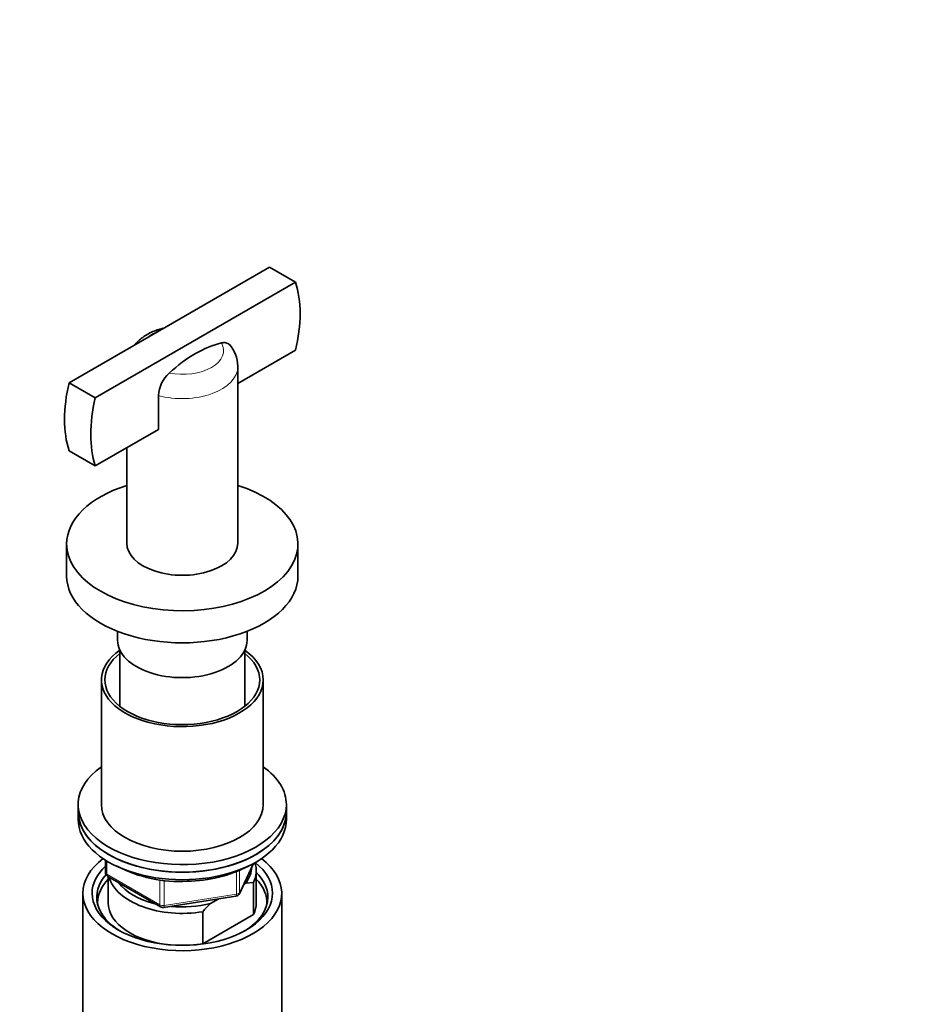
# Model space of a CAD drawing. Units: millimetres. Extents: x 0 to 2364, y 0 to 2742.
# Drawn here: x 2168 to 2364, y 773 to 986 of the extents above; entities that cross this region are included whole.
import ezdxf
from ezdxf import colors
from ezdxf.entities.mleader import LeaderData, LeaderLine
from ezdxf.math import Vec2, Vec3

# ---------------------------------------------------------------- set-up
doc = ezdxf.new("R2010")
doc.units = ezdxf.units.MM
doc.layers.add('DV6_Défaut', color=7, linetype='Continuous')
doc.layers.add('Défaut', color=7, linetype='Continuous')

# ---------------------------------------------------------------- blocks, each defined once
blk = doc.blocks.new('_DOT')
at = {"color": 0}
blk.add_line((0, 0), (-1, 0), dxfattribs=at)
at = {"color": 0, "const_width": 0.333}
blk.add_lwpolyline([(-0.1665, 0, 1), (0.1665, 0, 1)], format="xyb", close=True, dxfattribs=at)
blk = doc.blocks.new('SE5')
at = {"layer": 'DV6_Défaut', "color": 7, "linetype": 'Continuous', "lineweight": 35}
for p, q in [((2179.07, 907.64), (2222.37, 932.64)), ((2228.02, 929.37), (2222.37, 932.64)), ((2184.72, 904.37), (2228.02, 929.37)), ((2228.02, 914.67), (2215.54, 907.47)), ((2215.54, 872.94), (2215.54, 911.13)), ((2184.72, 904.37), (2179.07, 907.64)), ((2198.37, 904.88), (2198.37, 897.56)), ((2198.37, 897.56), (2184.72, 889.68)), ((2184.72, 889.68), (2179.07, 892.94)), ((2191.54, 893.61), (2191.54, 872.94)), ((2178.54, 872.78), (2178.54, 865.84)), ((2228.54, 865.84), (2228.54, 872.78)), ((2189.54, 853.88), (2189.54, 851.96)), ((2217.54, 851.96), (2217.54, 853.88)), ((2190.04, 849.82), (2190.04, 837.66)), ((2217.04, 837.66), (2217.04, 849.82)), ((2186.04, 843.39), (2186.04, 816.44)), ((2221.04, 816.44), (2221.04, 843.39)), ((2181.04, 816.44), (2181.04, 814.81)), ((2226.04, 814.81), (2226.04, 816.44)), ((2181.04, 814.81), (2181.04, 813.18)), ((2226.04, 813.18), (2226.04, 814.81)), ((2186.93, 804.42), (2186.93, 801.78)), ((2215.88, 797.17), (2218.9, 803.68)), ((2187.43, 800.91), (2198.86, 794.31)), ((2187.54, 800.85), (2187.54, 795.21)), ((2219.54, 795.21), (2219.54, 802.15)), ((2217.25, 799.45), (2216.83, 799.21)), ((2218.92, 799.6), (2217.25, 799.45)), ((2218.92, 792.66), (2218.92, 799.6)), ((2182.04, 797.26), (2182.04, 764.05)), ((2199.51, 794.19), (2215.13, 796.61)), ((2225.04, 764.05), (2225.04, 797.26)), ((2211.29, 796.01), (2209.64, 795.06)), ((2207.97, 793.28), (2207.97, 786.34)), ((2207.97, 786.34), (2218.92, 792.66))]:
    blk.add_line(p, q, dxfattribs=at)
at = {"layer": 'DV6_Défaut', "color": 7, "linetype": 'Continuous', "lineweight": 18}
for p, q in [((2187.22, 804.24), (2187.22, 801.37)), ((2215.94, 797.45), (2218.81, 803.64)), ((2187.22, 801.37), (2198.65, 794.77)), ((2215.23, 797.04), (2215.23, 801.96)), ((2215.94, 802.26), (2215.94, 797.45)), ((2198.65, 794.77), (2198.65, 800.2)), ((2199.62, 800.06), (2199.62, 794.62)), ((2199.62, 794.62), (2215.23, 797.04))]:
    blk.add_line(p, q, dxfattribs=at)
at = {"layer": 'DV6_Défaut', "color": 7, "linetype": 'Continuous', "lineweight": 35}
for centre, radius, start, end in [((2208.27, 911.15), 7.26, 0.3939, 41.7908), ((2205.5, 904.41), 7.14, 131.9652, 176.2338), ((2202.89, 828.85), 29.04, 242.4792, 273.4644), ((2204.43, 828.93), 29.07, 270.4382, 297.4714), ((2187.93, 801.78), 1, 180, 240), ((2214.98, 797.6), 1, 278.794, 335.1039), ((2199.36, 795.18), 1, 240, 278.794), ((2235.05, 769.55), 36.01, 134.9, 138.7843)]:
    blk.add_arc(centre, radius, start, end, dxfattribs=at)
for centre, major_axis, start_param, end_param in [((2207.79, 910.34), (15, 25.98), 5.193094, 5.80248), ((2206.37, 891.32), (13.86, 24), 0.492897, 1.0779), ((2199.3, 911.97), (-15, -25.98), 5.193094, 5.80248), ((2204.96, 908.71), (-15, -25.98), 5.193094, 5.80248), ((2203.54, 872.78), (-25, 0), 5.213044, 6.283185), ((2203.54, 872.78), (-25, 0), 0, 4.211734), ((2203.54, 872.94), (-12, 0), 0, 3.141593), ((2203.54, 865.84), (-25, 0), 0, 3.141593), ((2203.54, 851.96), (-14, 0), 0, 3.141593), ((2203.54, 843.39), (17.5, 0), 2.451776, 6.283185), ((2203.54, 843.39), (17.5, 0), 0, 0.689713), ((2203.54, 843.39), (16.75, 0), 2.508109, 6.283185), ((2203.54, 843.39), (16.75, 0), 0, 0.633484), ((2203.54, 816.44), (22.5, 0), 2.461919, 6.283185), ((2203.54, 816.44), (22.5, 0), 0, 0.679674), ((2203.54, 816.44), (17.5, 0), 3.141593, 6.283185), ((2203.54, 814.81), (22.5, 0), 3.141593, 6.283185), ((2203.54, 814.81), (-22.5, 0), 0, 3.141593), ((2203.54, 813.18), (-22.5, 0), 0, 3.141593), ((2203.54, 797.26), (-21.5, 0), 5.634393, 6.283185), ((2203.54, 797.26), (-21.5, 0), 0, 3.790385), ((2203.54, 797.26), (-19.5, 0), 0, 3.772593), ((2203.54, 797.26), (-19.5, 0), 5.732278, 6.283185), ((2203.54, 802.97), (-15, 0), 2.723403, 3.134557), ((2203.54, 802.15), (-16, 0), 2.861555, 3.335229), ((2203.54, 796.44), (18.5, 0), 2.670494, 3.900316), ((2203.54, 802.15), (16, 0), 3.295483, 4.992427), ((2203.54, 796.44), (18.5, 0), 0, 0.525915), ((2203.54, 795.21), (-18.3, 0), 5.776416, 6.283185), ((2203.54, 802.97), (15, 0), 3.544169, 4.309813), ((2203.54, 795.21), (-18.3, 0), 3.104748, 3.648362), ((2203.54, 796.44), (18.5, 0), 5.524462, 6.283185), ((2203.54, 795.21), (-18.3, 0), 0, 0.036845), ((2203.54, 795.21), (16, 0), 3.141593, 4.555639), ((2203.54, 802.97), (15, 0), 4.545696, 5.130579), ((2203.54, 795.21), (-16, 0), 2.861555, 3.141593), ((2203.54, 795.21), (16, 0), 4.869139, 4.992427)]:
    blk.add_ellipse(centre, major_axis=major_axis, ratio=0.57735, start_param=start_param, end_param=end_param, dxfattribs=at)
at = {"layer": 'DV6_Défaut', "color": 7, "linetype": 'Continuous', "lineweight": 18}
for centre, major_axis, ratio, start_param, end_param in [((2203.54, 914.62), (8.94, 0), 0.57735, 2.159735, 2.552654), ((2203.54, 914.62), (-8.94, 0), 0.57735, 1.249499, 3.46289), ((2203.54, 911.13), (-12, 0), 0.57735, 1.125235, 3.147558), ((2187.93, 801.78), (1, 0), 0.57735, 3.141593, 3.926991), ((2187.93, 801.78), (0.5, 0.866), 0.57735, 2.356194, 3.141593), ((2214.98, 797.6), (-0.153, 0.988), 0.211325, 3.141593, 4.080475), ((2214.98, 797.6), (1, 0), 0.57735, 4.974188, 6.021386), ((2214.98, 797.6), (-0.907, 0.421), 0.788675, 3.141593, 3.492472), ((2199.36, 795.18), (-1, 0), 0.57735, 0.785398, 1.832596), ((2199.36, 795.18), (0.5, 0.866), 0.57735, 2.356194, 3.141593), ((2199.36, 795.18), (-0.153, 0.988), 0.211325, 3.141593, 4.080475)]:
    blk.add_ellipse(centre, major_axis=major_axis, ratio=ratio, start_param=start_param, end_param=end_param, dxfattribs=at)
at = {"layer": 'DV6_Défaut', "color": 7, "linetype": 'Continuous', "lineweight": 35}
for points, knots in [([(2199.43, 919.46), (2199.1, 919.38), (2197.87, 919.02), (2195.99, 918.2), (2194.39, 917.03), (2193.62, 916.24), (2193.42, 916)], [0, 0, 0, 0, 0.137436, 0.519326, 0.859634, 1, 1, 1, 1]), ([(2213.91, 915.7), (2213.85, 915.79), (2213.78, 915.86), (2213.6, 916.02), (2213.48, 916.09), (2213.23, 916.21), (2213.09, 916.26), (2212.81, 916.31), (2212.66, 916.32), (2212.35, 916.3), (2212.19, 916.28), (2212.02, 916.24)], [0, 0, 0, 0, 0.149262, 0.149262, 0.361946, 0.361946, 0.574631, 0.574631, 0.787315, 0.787315, 1, 1, 1, 1])]:
    blk.add_open_spline(points, degree=3, knots=knots, dxfattribs=at)

msp = doc.modelspace()

# ---------------------------------------------------------------- block references
at = {"layer": 'Défaut'}
msp.add_blockref('SE5', (0, 0), dxfattribs=at)

# ---------------------------------------------------------------- leaders
at = {"layer": 'Défaut', "color": 7, "linetype": 'Continuous', "lineweight": 18}
ml = msp.add_multileader_mtext('Standard', dxfattribs=at)
ml.set_content('{\\pxsm0.9;\\fSolid Edge ISO|b1||i0||c0|p34;\\W1.;18/05/2021\\P}', color=256)
ml.set_leader_properties()
ml.set_arrow_properties(name='DOT')
ml.build(insert=Vec2(0, 0))
ml.multileader.update_dxf_attribs({"leader_type": 0, "dogleg_length": 0, "arrow_head_size": 12})
ctx = ml.context
ctx.base_point, ctx.char_height, ctx.arrow_head_size, ctx.landing_gap_size = Vec3(2276.86, 2734.53), 12, 12, 4.2
notes = []
notes.append((ctx, [(0, (0, 0, 0), (0, 0), (1, 0), 1, [])]))
ctx.mtext.insert = Vec3(2278.86, 2740.65)
for ctx, leaders in notes:
    for number, flags, end, landing, length, lines in leaders:
        leader = LeaderData()
        leader.index, (leader.has_last_leader_line, leader.has_dogleg_vector, leader.attachment_direction) = number, flags
        leader.last_leader_point, leader.dogleg_vector, leader.dogleg_length = Vec3(end), Vec3(landing), length
        for number, points, colour, breaks in lines:
            line = LeaderLine()
            line.index, line.vertices, line.color, line.breaks = number, Vec3.list(points), colors.encode_raw_color(colour), breaks
            leader.lines.append(line)
        ctx.leaders.append(leader)

doc.saveas('drawing.dxf')
